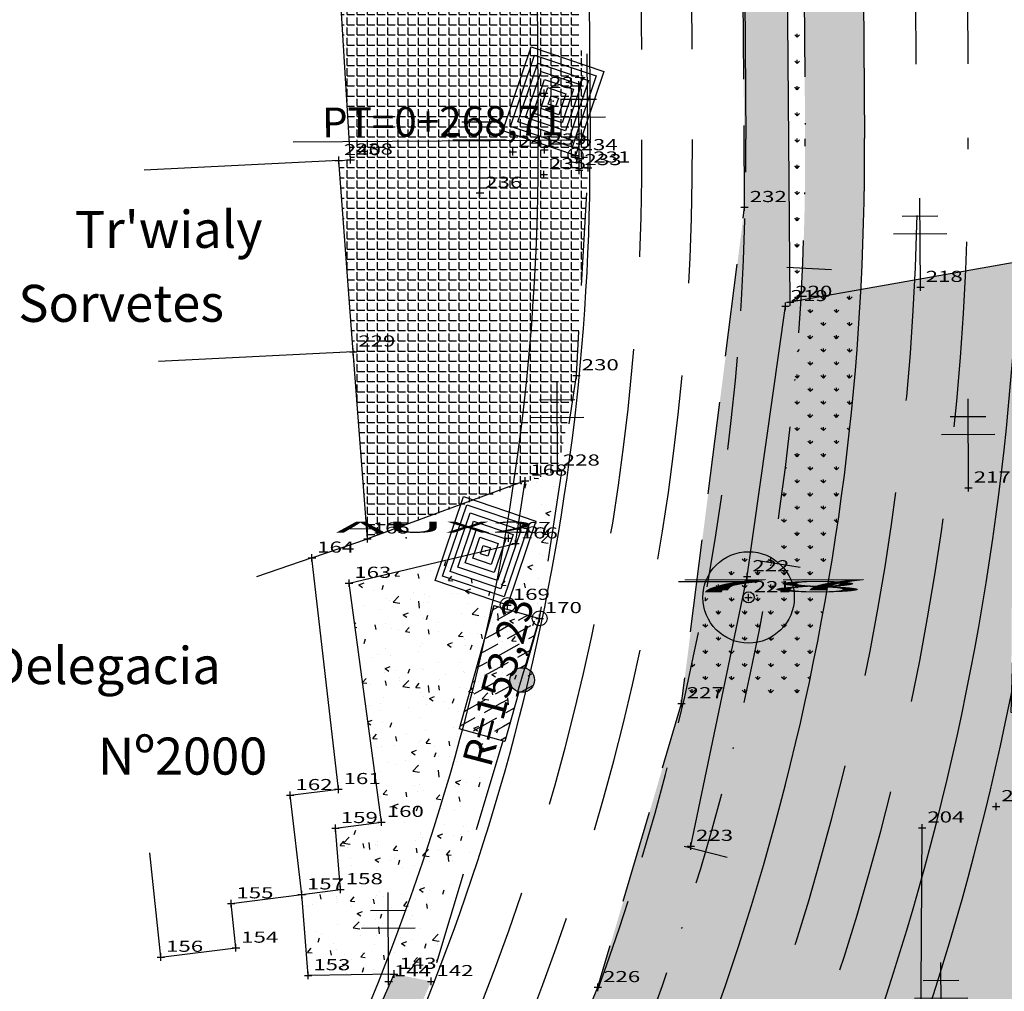
# Model space of a CAD drawing. Extents: x 188447 to 378316, y 1680273 to 3363791.
# Drawn here: x 189095 to 189161, y 1680530 to 1680596 of the extents above; entities that cross this region are included whole.
import ezdxf
from ezdxf.enums import TextEntityAlignment as Align

# ---------------------------------------------------------------- set-up
doc = ezdxf.new("R2010")
doc.units = 0
doc.header["$LTSCALE"] = 5
doc.header["$MEASUREMENT"] = 0
doc.header["$PDSIZE"] = 5
for name, pattern in [('CONTINUO', [0]), ('DASHDOT2', [0.5, 0.25, -0.125, 0, -0.125]), ('DASHED', [0.75, 0.5, -0.25]), ('DASHED2', [0.375, 0.25, -0.125])]:
    doc.linetypes.add(name, pattern=pattern)
doc.layers.get('0').update_dxf_attribs({"linetype": 'CONTINUOUS'})
for name, color, linetype in [('_TG', 7, 'CONTINUO'), ('A_FORMATO', 253, 'CONTINUOUS'), ('DRENAGEM', 7, 'CONTINUOUS'), ('EIXOPROJ', 10, 'CONTINUOUS'), ('ESTAQUEAMENTO', 7, 'CONTINUOUS'), ('FAIXAS', 10, 'DASHED'), ('MFIOPROJ', 10, 'CONTINUOUS'), ('T-BASALTO', 253, 'CONTINUOUS'), ('T-BOCADELOBO', 153, 'CONTINUO'), ('T-CAIXACRT', 143, 'CONTINUOUS'), ('T-CAIXASESGOTO_NAO_IDENT', 113, 'CONTINUOUS'), ('T-CERCA_MURO_TELA', 252, 'CONTINUOUS'), ('T-CONCRETO', 9, 'CONTINUOUS'), ('T-EDIF', 252, 'CONTINUOUS'), ('T-MFIO-EXI', 7, 'DASHED2'), ('T-POSTE', 191, 'CONTINUO'), ('T-TERRA', 46, 'CONTINUOUS'), ('T-TEXTG', 7, 'CONTINUOUS'), ('T-TEXTP', 252, 'CONTINUOUS'), ('T-VEGETACAO', 82, 'CONTINUOUS')]:
    doc.layers.add(name, color=color, linetype=linetype)
doc.styles.add('SIMPLEX', font='simplex', dxfattribs={"height": 0.2})
pattern_1 = [(50, (1e-05, 3e-05), (3.586300913, -0.313760675), [0.375, -4.125]), (355, (1e-05, 3e-05), (-0.693756668, 3.7609606685), [0.3, -3.3]), (100.4514, (0.299, -0.026), (2.8925469086, 3.44719771), [0.31870095, -3.50571056]), (46.1842, (1e-05, 1), (5.336205243, -0.827595072), [0.5625, -6.1875]), (96.6356, (0.4447, 0.931), (4.673313528, 4.870589355), [0.47805144, -5.258565]), (351.1842, (1e-05, 1), (4.673309726, 4.870593005), [0.45, -4.95]), (21, (0.5, 0.75), (2.9845352606, -2.0130944533), [0.375, -4.125]), (326, (0.5, 0.75), (1.21657666, 3.625750225), [0.3, -3.3]), (71.4514, (0.7487, 0.5823), (4.201113143, 1.6126524835), [0.31870095, -3.50571056]), (37.5, (1e-05, 3e-05), (0.0607992766, 1.6644692692), [0, -3.26, 0, -3.35, 0, -3.3125]), (7.5, (1e-05, 3e-05), (1.3153476872, 1.9720585594), [0, -1.91, 0, -3.185, 0, -1.2625]), (327.5, (-1.115, 3e-05), (2.6691121809, -0.1127743587), [0, -1.25, 0, -3.9, 0, -5.175]), (317.5, (-1.615, 3e-05), (2.9159308467, 0.5005249117), [0, -1.625, 0, -2.59, 0, -3.675])]
pattern_2 = [(90, (94696.2326, 840142.6225), (-0.88388347625, 0.88388347625), [0.234375, -1.5333919538]), (45, (94696.2326, 840142.6225), (-0.8838834765, 0.8838834765), [0.234375, -1.015625]), (135, (94696.2326, 840142.6225), (-0.8838834765, -0.8838834765), [0.234375, -1.015625])]

# ---------------------------------------------------------------- blocks, each defined once
blk = doc.blocks.new('SIMB_CRUZETA')
at = {"color": 0}
for points in [[(-0.25, 0), (0.25, 0)], [(0, -0.25), (0, 0.25)]]:
    blk.add_lwpolyline(points, dxfattribs=at)
for tag in ['COTA', 'PONTO', 'DESC']:
    blk.add_attdef(tag, (0, 0), '', height=1)
blk = doc.blocks.new('SIMB_POSTE')
at = {"color": 0}
for points in [[(0, 0), (0, 2.5)], [(-0.5, 2), (0.5, 2)], [(-0.75, 1.5), (0.75, 1.5)]]:
    blk.add_lwpolyline(points, dxfattribs=at)
for tag in ['COTA', 'PONTO', 'DESC']:
    blk.add_attdef(tag, (0, 0), '', height=1)
blk = doc.blocks.new('A$C1F906D3D')
at = {"layer": 'T-BOCADELOBO', "linetype": 'CONTINUOUS'}
h = blk.add_hatch(dxfattribs=at)
h.set_pattern_fill('ANSI36', color=256, scale=2.4, style=0)
h.set_pattern_definition([(45, (-217069.37596, -2016144.97433), (0.159099025767, 0.58336309448), [0.75, -0.15, 0, -0.15])])
edge = h.paths.add_edge_path()
edge.add_arc((0.346, 1.8), 0.346, 0, 360)
edge = h.paths.add_edge_path()
edge.add_line((0.346, 3.591), (0.355, 3.6))
edge.add_line((0.346, 2.146), (0.346, 3.6))
edge.add_line((1.68, 0), (0.346, 0))
edge.add_line((0.346, 0), (0.346, 1.454))
edge.add_line((0.346, 3.6), (1.68, 3.6))
edge.add_line((1.68, 0), (1.68, 3.6))
h = blk.add_hatch(color=256, dxfattribs=at)
edge = h.paths.add_edge_path()
edge.add_arc((0.346, 1.8), 0.346, 0, 360)
for p, q in [((0.346, 3.591, -0.084), (0.355, 3.6, -0.084)), ((1.68, 0, 0.422), (1.68, 3.6, 0.422))]:
    blk.add_line(p, q, dxfattribs=at)
at = {"layer": 'T-BOCADELOBO', "elevation": 0.422}
for points in [[(0.346, 3.6), (1.68, 3.6)], [(0.346, 2.146), (0.346, 3.6), (0.346, 3.6)], [(1.68, 0), (0.346, 0), (0.346, 1.454)]]:
    blk.add_lwpolyline(points, dxfattribs=at)
at = {"layer": 'T-BOCADELOBO', "linetype": 'CONTINUOUS'}
blk.add_circle((0.346, 1.8, 0.422), 0.346, dxfattribs=at)
blk = doc.blocks.new('A$C7EB229C9')
at = {"layer": 'T-BOCADELOBO', "linetype": 'CONTINUOUS', "rotation": 268.1940797727466}
blk.add_blockref('A$C1F906D3D', (0.053, 1.792, -4.462), dxfattribs=at)
blk = doc.blocks.new('A$C38844A4B')
at = {"layer": 'T-CAIXASESGOTO_NAO_IDENT'}
for points, elevation in [([(0.007, 2.159), (2.494, 2.152), (2.487, 0), (0, 0.008), (0.007, 2.159)], -10.495), ([(0.193, 1.997), (2.307, 1.991), (2.301, 0.162), (0.187, 0.168), (0.193, 1.997)], -10.495), ([(0.379, 1.835), (2.12, 1.83), (2.115, 0.324), (0.374, 0.329), (0.379, 1.835)], -5.576), ([(0.565, 1.673), (1.933, 1.669), (1.929, 0.486), (0.561, 0.49), (0.565, 1.673)], -3.116), ([(0.751, 1.512), (1.746, 1.508), (1.743, 0.648), (0.748, 0.651), (0.751, 1.512)], -0.656), ([(0.937, 1.35), (1.559, 1.348), (1.557, 0.81), (0.935, 0.812), (0.937, 1.35)], 1.804), ([(1.123, 1.188), (1.372, 1.187), (1.371, 0.972), (1.122, 0.972), (1.123, 1.188)], 4.264)]:
    blk.add_lwpolyline(points, close=True, dxfattribs=dict(at, elevation=elevation))
blk.add_point((1.247, 1.08, 5.903), dxfattribs=at)
blk = doc.blocks.new('A$C5F8A43EA')
at = {"layer": 'T-CAIXACRT', "color": 140}
for radius in [1.284, 0.156]:
    blk.add_circle((1.284, 1.284), radius, dxfattribs=at)
blk = doc.blocks.new('SIMB_PONTO')
at = {"color": 0}
blk.add_point((0, 0), dxfattribs=at)
for tag in ['COTA', 'PONTO', 'DESC']:
    blk.add_attdef(tag, (0, 0), '', height=1)

msp = doc.modelspace()

# ---------------------------------------------------------------- hatches: boundary and pattern name
at = {"layer": 'T-BASALTO', "ltscale": 5}
h = msp.add_hatch(dxfattribs=at)
h.set_pattern_fill('AR-CONC', color=256, scale=0.5, style=0)
h.set_pattern_definition(pattern_1)
h.paths.add_polyline_path([(189119.97653, 1680531.55578), (189114.16803, 1680531.46132), (189113.73651, 1680536.90838), (189116.35862, 1680537.25773), (189116.02099, 1680541.38413), (189119.12381, 1680541.79981), (189116.92773, 1680557.91818), (189128.15421, 1680560.57484), (189128.79462, 1680564.81275), (189130.98668, 1680565.48752), (189129.77557, 1680555.53743), (189122.47073, 1680531.06301)])
h = msp.add_hatch(dxfattribs=at)
h.set_pattern_fill('AR-CONC', color=256, scale=0.5, style=0)
h.set_pattern_definition(pattern_1)
h.paths.add_polyline_path([(189037.48407, 1680366.70745), (189052.20734, 1680401.7504), (189058.62752, 1680415.13456), (189072.3144, 1680440.98879), (189083.43026, 1680460.60068), (189117.03997, 1680518.793), (189122.47073, 1680531.06301), (189119.97653, 1680531.55578), (189114.69754, 1680519.54683), (189102.8958, 1680499.33818), (189091.31163, 1680479.55466), (189075.77335, 1680452.3501), (189058.90665, 1680421.21145), (189048.9372, 1680400.85116), (189038.15449, 1680376.30216), (189035.01259, 1680369.177)])
at = {"layer": 'T-CONCRETO', "ltscale": 5}
h = msp.add_hatch(dxfattribs=at)
h.set_pattern_fill('ANGLE', color=256, scale=2.5, style=0)
h.set_pattern_definition([(0, (94696.2326, 840142.6225), (0, 0.6875), [0.5, -0.1875]), (90, (94696.2326, 840142.6225), (-0.6875, 4e-17), [0.5, -0.1875])])
h.paths.add_polyline_path([(189118.17542, 1680560.90608), (189117.20152, 1680573.51465), (189116.22946, 1680586.41836), (189117.03603, 1680586.45951), (189116.30328, 1680598.40517), (189132.19025, 1680601.44792), (189133.04167, 1680585.92136), (189132.26184, 1680571.91028), (189130.98668, 1680565.48752)])
at = {"layer": 'T-TERRA', "ltscale": 5}
h = msp.add_hatch(dxfattribs=at)
h.set_pattern_fill('AR-SAND', color=256, style=0)
h.set_pattern_definition([(37.5, (1e-05, 3e-05), (-0.0629933581, 1.926823769), [0, -1.52, 0, -1.7, 0, -1.625]), (7.5, (1e-05, 3e-05), (1.7697767053, 2.8221460652), [0, -0.82, 0, -1.37, 0, -0.525]), (327.5, (-1.23, 3e-05), (3.1141418618, 0.0056590535), [0, -0.5, 0, -1.8, 0, -2.35]), (317.5, (-1.23, 3e-05), (3.0061266046, 0.877675565), [0, -0.25, 0, -1.18, 0, -1.35])])
h.paths.add_polyline_path([(189133.65156, 1680482.3339), (189143.34515, 1680499.95781), (189160.88989, 1680490.6892), (189174.72325, 1680527.23148), (189164.67166, 1680526.95041), (189163.79636, 1680549.1749), (189161.55679, 1680549.20003), (189161.76796, 1680579.52333), (189146.65834, 1680576.86377), (189146.13486, 1680642.07207), (189145.99999, 1680682.33682), (189142.99625, 1680683.09187), (189143.58828, 1680583.25463), (189139.34083, 1680549.7985), (189133.7047, 1680530.65961), (189122.80716, 1680507.13077), (189114.63522, 1680491.75051)])
at = {"layer": 'T-VEGETACAO', "linetype": 'CONTINUO', "ltscale": 5}
h = msp.add_hatch(dxfattribs=at)
h.set_pattern_fill('GRASS', color=256, scale=1.25, style=0)
h.set_pattern_definition(pattern_2)
h.paths.add_polyline_path([(189143.67126, 1680587.84054), (189143.04201, 1680683.417), (189142.99625, 1680683.09187), (189143.20757, 1680642.26658), (189143.58828, 1680583.25463), (189139.38083, 1680550.11357), (189139.51998, 1680550.11187, 0.00977862), (189140.8311, 1680556.37981, -0.04667735), (189140.77762, 1680556.9514, -0.13745164), (189141.22625, 1680558.5525, 0.04496632)])
h = msp.add_hatch(dxfattribs=at)
h.set_pattern_fill('GRASS', color=256, scale=1.25, style=0)
h.set_pattern_definition(pattern_2)
h.paths.add_polyline_path([(189146.13486, 1680642.07207), (189146.08884, 1680655.8118), (189143.22468, 1680655.67119), (189143.67126, 1680587.84054, -0.04496632), (189141.22625, 1680558.5525, -0.41401747), (189145.45838, 1680559.58526, 0.02612248), (189147.39002, 1680576.99256), (189146.65834, 1680576.86377)])
h.paths.add_polyline_path([(189151.22227, 1680656.06382), (189147.22347, 1680655.86751), (189147.67117, 1680587.86687, -0.01621774), (189147.39002, 1680576.99256), (189151.43576, 1680577.70468, 0.01483941), (189151.67108, 1680587.89321)])
h.paths.add_polyline_path([(189147.46514, 1680619.16017), (189146.31886, 1680619.15113), (189146.47941, 1680599.15179), (189147.59681, 1680599.1606)])
h.paths.add_polyline_path([(189153.05746, 1680610.47793), (189153.12085, 1680623.20634), (189150.42089, 1680623.21979), (189150.35749, 1680610.49138)], flags=9)
h = msp.add_hatch(dxfattribs=at)
h.set_pattern_fill('GRASS', color=256, scale=1.25, style=0)
h.set_pattern_definition(pattern_2)
h.paths.add_polyline_path([(189147.59681, 1680599.1606), (189146.47941, 1680599.15179), (189146.63959, 1680579.1989), (189147.50233, 1680579.15808, 0.01298501), (189147.67117, 1680587.86687)])
h = msp.add_hatch(dxfattribs=at)
h.set_pattern_fill('GRASS', color=256, scale=1.25, style=0)
h.set_pattern_definition(pattern_2)
h.paths.add_polyline_path([(189147.50233, 1680579.15808), (189146.63959, 1680579.1989), (189146.65834, 1680576.86377), (189147.39002, 1680576.99256, 0.00323205)])
h = msp.add_hatch(dxfattribs=at)
h.set_pattern_fill('GRASS', color=256, scale=1.25, style=0)
h.set_pattern_definition(pattern_2)
h.paths.add_polyline_path([(189151.43576, 1680577.70468), (189147.39002, 1680576.99256, -0.02612248), (189145.45838, 1680559.58526, -0.26203234), (189146.94046, 1680556.9514, -0.36075407), (189144.4286, 1680553.92307, -0.00588282), (189143.61038, 1680550.06205), (189147.69642, 1680550.01227, 0.04074729)])
h = msp.add_hatch(dxfattribs=at)
h.set_pattern_fill('GRASS', color=256, scale=1.25, style=0)
h.set_pattern_definition(pattern_2)
h.paths.add_polyline_path([(189145.45838, 1680559.58526, 0.41401747), (189141.22625, 1680558.5525, -0.00337195), (189140.8311, 1680556.37981, 0.41401747), (189144.4286, 1680553.92307, 0.00857852)])
h.paths.add_polyline_path([(189143.48523, 1680556.9514, -1), (189144.23285, 1680556.9514, -1)], flags=16)
h.paths.add_polyline_path([(189146.94046, 1680556.9514, 0.20757394), (189145.96425, 1680559.20157), (189145.40977, 1680559.29085, -0.00813372), (189144.4286, 1680553.92307, 0.36075407)])
h.paths.add_polyline_path([(189144.4286, 1680553.92307, -0.41401747), (189140.8311, 1680556.37981, -0.00977862), (189139.51998, 1680550.11187), (189143.61038, 1680550.06205, 0.00588282)])
h = msp.add_hatch(dxfattribs=at)
h.set_pattern_fill('GRASS', color=256, scale=1.25, style=0)
h.set_pattern_definition(pattern_2)
h.paths.add_polyline_path([(189128.73967, 1680501.02294), (189128.72492, 1680503.31772), (189130.0433, 1680503.3262, 0.07304851), (189147.69642, 1680550.01227), (189143.61038, 1680550.06205, -0.07555807), (189125.31613, 1680503.09344), (189116.93659, 1680488.53437, -0.14875023), (189117.45868, 1680486.81827, -0.04068445), (189117.41801, 1680486.31929, 0.30397683), (189121.41072, 1680488.28924)])
h.paths.add_polyline_path([(189125.31613, 1680503.09344, 0.07555807), (189143.61038, 1680550.06205), (189139.51998, 1680550.11187, -0.07425845), (189121.84934, 1680505.08877), (189114.47713, 1680492.2799, 0.1576803), (189113.96526, 1680489.87202, -0.28599434), (189116.93659, 1680488.53437)])
h.paths.add_polyline_path([(189113.96526, 1680489.87202, 0.24080546), (189115.9486, 1680486.81777), (189116.93659, 1680488.53437, 0.28599434)])
h.paths.add_polyline_path([(189116.93659, 1680488.53437), (189115.9486, 1680486.81777, 0.09790889), (189117.41801, 1680486.31929, 0.04068445), (189117.45868, 1680486.81827, 0.14875023)])
h.paths.add_polyline_path([(189114.75492, 1680495.37049), (189123.99076, 1680490.03409), (189122.32314, 1680487.14789), (189113.0873, 1680492.48429)], flags=9)
h.paths.add_polyline_path([(189137.75793, 1680514.95431), (189144.00539, 1680526.04421), (189141.65298, 1680527.36943), (189135.40552, 1680516.27953)], flags=25)

# ---------------------------------------------------------------- linework, layer by layer
at = {"layer": 'A_FORMATO', "ltscale": 5}
for centre in [(189132.18826, 1680586.7535, 8.71572), (189127.61694, 1680556.43551, 9.59589), (189129.77557, 1680555.53743, 9.40503)]:
    msp.add_circle(centre, 0.5, dxfattribs=at)
at = {"layer": 'EIXOPROJ', "linetype": 'DASHDOT2', "ltscale": 5}
msp.add_line((189146.93882, 1680699.10342), (189147.67118, 1680587.86579), dxfattribs=at)
msp.add_arc((188979.9448, 1680586.76261), 167.73, 330.077587, 0.3768421, dxfattribs=at)
at = {"layer": 'ESTAQUEAMENTO', "ltscale": 5}
msp.add_line((189133.17149, 1680587.77041), (189113.17192, 1680587.63873), dxfattribs=at)
at = {"layer": 'FAIXAS', "ltscale": 5}
for p, q in [((189135.93181, 1680700.13187), (189136.67142, 1680587.79339)), ((189139.33173, 1680700.15426), (189140.07134, 1680587.81577)), ((189154.43865, 1680699.1528), (189155.17101, 1680587.91518)), ((189157.93858, 1680699.17584), (189158.67094, 1680587.93823))]:
    msp.add_line(p, q, dxfattribs=at)
for radius in [156.73, 160.13, 175.33, 178.73]:
    msp.add_arc((188979.9448, 1680586.76261), radius, 330.077587, 0.3768421, dxfattribs=at)
at = {"layer": 'MFIOPROJ', "ltscale": 5}
for p, q in [((189132.43188, 1680700.10883), (189133.17149, 1680587.77034)), ((189142.9389, 1680699.07709), (189143.67126, 1680587.83947)), ((189150.93873, 1680699.12976), (189151.67109, 1680587.89214)), ((189128.93921, 1680698.98492), (189129.67157, 1680587.7473))]:
    msp.add_line(p, q, dxfattribs=at)
for radius in [149.73, 153.23, 171.73, 182.23, 185.23]:
    msp.add_arc((188979.9448, 1680586.76261), radius, 330.077587, 0.3768421, dxfattribs=at)
at = {"layer": 'MFIOPROJ', "linetype": 'DASHED2', "ltscale": 5}
msp.add_arc((188979.9448, 1680586.76261), 163.73, 330.077587, 0.3768421, dxfattribs=at)
at = {"layer": 'T-CERCA_MURO_TELA', "ltscale": 5}
for p, q in [((189143.76333, 1680558.35995, 9.56038), (189146.34308, 1680576.57538, 9.2649)), ((189114.43037, 1680559.61855, 11.081), (189118.17542, 1680560.90608, 11.20172)), ((189139.96759, 1680540.18455, 9.86374), (189143.76333, 1680558.35995, 9.56038))]:
    msp.add_line(p, q, dxfattribs=at)
at = {"layer": 'T-CERCA_MURO_TELA', "ltscale": 5, "flags": 128}
for points, elevation in [([(189164.67166, 1680526.95041), (189163.79636, 1680549.1749), (189161.55679, 1680549.20003), (189162.03401, 1680564.86114), (189161.76796, 1680579.52333), (189146.65834, 1680576.86377), (189146.13486, 1680642.07207), (189145.99999, 1680682.33682), (189146.81149, 1680688.30709), (189147.79313, 1680691.16802), (189149.87028, 1680696.90309), (189156.50145, 1680710.82064), (189167.60752, 1680729.86022), (189174.79221, 1680743.65928), (189177.16019, 1680749.51004), (189180.61229, 1680761.77863), (189181.98875, 1680767.89942), (189183.21213, 1680780.32581), (189183.38221, 1680786.65872), (189183.14028, 1680798.91199), (189191.58972, 1680800.87186)], 11.28454), ([(189055.95907, 1680422.38099), (189080.12589, 1680467.05443), (189079.77744, 1680474.64655), (189091.31163, 1680479.55466), (189102.8958, 1680499.33818), (189109.488, 1680510.13722), (189114.69754, 1680519.54683), (189119.97653, 1680531.55578), (189114.16803, 1680531.46132), (189113.73651, 1680536.90838), (189116.35862, 1680537.25773), (189116.02099, 1680541.38413), (189119.12381, 1680541.79981), (189116.92773, 1680557.91818), (189128.15421, 1680560.57484), (189128.79462, 1680564.81275), (189118.17542, 1680560.90608), (189117.20152, 1680573.51465)], 16.44133), ([(189174.72325, 1680527.23148), (189164.67166, 1680526.95041), (189155.47526, 1680527.01247), (189155.55676, 1680541.4216)], 10.8543)]:
    msp.add_lwpolyline(points, dxfattribs=dict(at, elevation=elevation))
at = {"layer": 'T-EDIF', "ltscale": 5}
for p, q in [((189116.22946, 1680586.41836, 9.40489), (189103.11464, 1680585.74925, 10.05227)), ((189117.20152, 1680573.51465, 9.41518), (189104.0867, 1680572.84554, 10.06257)), ((189114.43037, 1680559.61855, 11.081), (189110.68532, 1680558.33101, 10.96028)), ((189116.20907, 1680544.01179, 11.21527), (189114.43037, 1680559.61855, 11.081)), ((189112.96688, 1680543.60593, 11.59908), (189116.20907, 1680544.01179, 11.21527)), ((189113.73651, 1680536.90838, 11.33284), (189112.96688, 1680543.60593, 11.59908)), ((189104.24494, 1680532.7039, 11.51844), (189103.49008, 1680539.72165, 11.87868)), ((189108.98493, 1680536.30897, 11.56226), (189113.73651, 1680536.90838, 11.33284)), ((189109.30665, 1680533.31799, 11.40872), (189108.98493, 1680536.30897, 11.56226)), ((189104.24494, 1680532.7039, 11.51844), (189109.30665, 1680533.31799, 11.40872))]:
    msp.add_line(p, q, dxfattribs=at)
at = {"layer": 'T-EDIF', "ltscale": 5, "elevation": 9.41518, "flags": 128}
msp.add_lwpolyline([(189117.20152, 1680573.51465), (189116.22946, 1680586.41836), (189117.03603, 1680586.45951), (189114.83083, 1680622.40976), (189116.75903, 1680622.48275), (189114.54648, 1680658.49123), (189116.58975, 1680658.52959), (189115.19806, 1680682.91081), (189114.49003, 1680694.92466), (189110.39884, 1680694.64678), (189109.71459, 1680706.65533), (189105.68315, 1680706.38719), (189104.85972, 1680718.33381), (189095.44693, 1680717.75238), (189094.37558, 1680735.2429)], dxfattribs=at)
at = {"layer": 'T-MFIO-EXI', "ltscale": 5, "flags": 128}
for points, elevation in [([(189047.18673, 1680302.80503), (189053.2886, 1680321.11817), (189058.4146, 1680337.14547), (189059.745, 1680346.28853), (189062.49597, 1680376.09479), (189064.29124, 1680388.22864), (189069.401, 1680413.11656), (189080.56322, 1680433.93762), (189098.21634, 1680464.89358), (189122.80716, 1680507.13077), (189128.59898, 1680518.38829), (189133.7047, 1680530.65961), (189139.34083, 1680549.7985), (189143.58828, 1680583.25463), (189143.20757, 1680642.26658), (189142.99625, 1680683.09187), (189143.71568, 1680688.20436), (189145.9629, 1680695.0083), (189148.85847, 1680702.62339), (189165.0993, 1680731.45185), (189174.18097, 1680750.23331), (189177.47853, 1680761.48672), (189178.86475, 1680768.01704), (189180.05638, 1680776.8922), (189180.49957, 1680786.76375), (189180.24184, 1680801.09773), (189180.87915, 1680802.21264), (189184.84015, 1680805.1631), (189192.14389, 1680807.51637), (189222.03981, 1680814.07881)], 15.63714), ([(188978.68624, 1680373.25552), (188992.15859, 1680368.8878), (188993.55487, 1680365.84129), (189017.80778, 1680357.9151), (189022.79702, 1680357.10383), (189029.74728, 1680358.67983), (189033.22506, 1680360.91835), (189037.48407, 1680366.70745), (189042.01377, 1680378.25298), (189052.20734, 1680401.7504), (189058.62752, 1680415.13456), (189072.3144, 1680440.98879), (189083.43026, 1680460.60068), (189117.03997, 1680518.793), (189122.47073, 1680531.06301), (189129.77557, 1680555.53743), (189132.26184, 1680571.91028), (189133.04167, 1680585.92136), (189132.62913, 1680642.49579), (189132.39319, 1680688.50534), (189131.66188, 1680702.85539), (189130.7818, 1680708.00641), (189128.6822, 1680714.91315), (189124.94191, 1680723.20751), (189119.00894, 1680733.99339), (189112.8855, 1680747.4762), (189108.0935, 1680760.7869), (189107.2439, 1680763.3265), (189104.41337, 1680775.15705), (189103.14403, 1680776.44283), (189101.5338, 1680776.75652), (189083.14349, 1680769.09883)], 16.23166)]:
    msp.add_lwpolyline(points, dxfattribs=dict(at, elevation=elevation))
at = {"layer": 'T-TEXTG', "ltscale": 5}
for p, q in [((189146.44984, 1680579.20788), (189149.44649, 1680579.06609)), ((189144.36878, 1680559.45847), (189147.33063, 1680558.98155)), ((189139.51392, 1680540.17526), (189142.41992, 1680539.43017))]:
    msp.add_line(p, q, dxfattribs=at)
for p in [(189147.50283, 1680579.16911), (189145.40977, 1680559.29085), (189140.96692, 1680539.80271)]:
    msp.add_point(p, dxfattribs=at)

# ---------------------------------------------------------------- block references
at = {"layer": '_TG', "color": 5}
ref = msp.add_blockref('SIMB_CRUZETA', (189130.07223, 1680590.94282, 8.73441), dxfattribs=at)
ref.add_attrib('PONTO', '237', dxfattribs={"layer": '0', "color": 1, "height": 0.75, "style": 'SIMPLEX', "width": 1.296296, "flags": 8}).set_placement((189130.42223, 1680591.29282), (189132.92223, 1680591.29282), align=Align.FIT)
ref = msp.add_blockref('SIMB_CRUZETA', (189130.09947, 1680587.12735, 8.77913), dxfattribs=at)
ref.add_attrib('PONTO', '239', dxfattribs={"layer": '0', "color": 1, "height": 0.75, "style": 'SIMPLEX', "width": 1.320755, "flags": 8}).set_placement((189130.44947, 1680587.47735), (189132.94947, 1680587.47735), align=Align.FIT)
ref = msp.add_blockref('SIMB_CRUZETA', (189116.2293, 1680586.41839, 9.40489), dxfattribs=at)
ref.add_attrib('PONTO', '240', dxfattribs={"layer": '0', "color": 1, "height": 0.75, "style": 'SIMPLEX', "width": 1.296296, "flags": 8}).set_placement((189116.5793, 1680586.76839), (189119.0793, 1680586.76839), align=Align.FIT)
ref = msp.add_blockref('SIMB_CRUZETA', (189117.03587, 1680586.45954, 9.36507), dxfattribs=at)
ref.add_attrib('PONTO', '238', dxfattribs={"layer": '0', "color": 1, "height": 0.75, "style": 'SIMPLEX', "width": 1.296296, "flags": 8}).set_placement((189117.38587, 1680586.80955), (189119.88587, 1680586.80955), align=Align.FIT)
ref = msp.add_blockref('SIMB_CRUZETA', (189127.97526, 1680586.9839, 8.82227), dxfattribs=at)
ref.add_attrib('PONTO', '241', dxfattribs={"layer": '0', "color": 1, "height": 0.75, "style": 'SIMPLEX', "width": 1.555556, "flags": 8}).set_placement((189128.32526, 1680587.3339), (189130.82526, 1680587.3339), align=Align.FIT)
ref = msp.add_blockref('SIMB_CRUZETA', (189132.18809, 1680586.75355, 8.71572), dxfattribs=at)
ref.add_attrib('PONTO', '234', dxfattribs={"layer": '0', "color": 1, "height": 0.75, "style": 'SIMPLEX', "width": 1.272727, "flags": 8}).set_placement((189132.53809, 1680587.10355), (189135.03809, 1680587.10355), align=Align.FIT)
ref = msp.add_blockref('SIMB_CRUZETA', (189132.44822, 1680585.74562, 8.68856), dxfattribs=at)
ref.add_attrib('PONTO', '233', dxfattribs={"layer": '0', "color": 1, "height": 0.75, "style": 'SIMPLEX', "width": 1.296296, "flags": 8}).set_placement((189132.79822, 1680586.09562), (189135.29822, 1680586.09562), align=Align.FIT)
ref = msp.add_blockref('SIMB_CRUZETA', (189133.04151, 1680585.92141, 8.57806), dxfattribs=at)
ref.add_attrib('PONTO', '231', dxfattribs={"layer": '0', "color": 1, "height": 0.75, "style": 'SIMPLEX', "width": 1.555556, "flags": 8}).set_placement((189133.39151, 1680586.27141), (189135.89151, 1680586.27141), align=Align.FIT)
ref = msp.add_blockref('SIMB_CRUZETA', (189130.05388, 1680585.47107, 8.83062), dxfattribs=at)
ref.add_attrib('PONTO', '235', dxfattribs={"layer": '0', "color": 1, "height": 0.75, "style": 'SIMPLEX', "width": 1.296296, "flags": 8}).set_placement((189130.40388, 1680585.82107), (189132.90388, 1680585.82107), align=Align.FIT)
ref = msp.add_blockref('SIMB_CRUZETA', (189125.75397, 1680584.21706, 9.00572), dxfattribs=at)
ref.add_attrib('PONTO', '236', dxfattribs={"layer": '0', "color": 1, "height": 0.75, "style": 'SIMPLEX', "width": 1.320755, "flags": 8}).set_placement((189126.10397, 1680584.56706), (189128.60397, 1680584.56706), align=Align.FIT)
ref = msp.add_blockref('SIMB_CRUZETA', (189143.58812, 1680583.25469, 8.88087), dxfattribs=at)
ref.add_attrib('PONTO', '232', dxfattribs={"layer": '0', "color": 1, "height": 0.75, "style": 'SIMPLEX', "width": 1.296296, "flags": 8}).set_placement((189143.93812, 1680583.60468), (189146.43812, 1680583.60468), align=Align.FIT)
ref = msp.add_blockref('SIMB_CRUZETA', (189155.44808, 1680577.86908, 9.25434), dxfattribs=at)
ref.add_attrib('PONTO', '218', dxfattribs={"layer": '0', "color": 1, "height": 0.75, "style": 'SIMPLEX', "width": 1.4, "flags": 8}).set_placement((189155.79808, 1680578.21908), (189158.29808, 1680578.21908), align=Align.FIT)
ref = msp.add_blockref('SIMB_CRUZETA', (189146.34292, 1680576.57544, 9.2649), dxfattribs=at)
ref.add_attrib('PONTO', '219', dxfattribs={"layer": '0', "color": 1, "height": 0.75, "style": 'SIMPLEX', "width": 1.428571, "flags": 8}).set_placement((189146.69292, 1680576.92544), (189149.19292, 1680576.92544), align=Align.FIT)
ref = msp.add_blockref('SIMB_CRUZETA', (189146.65818, 1680576.86383, 9.17203), dxfattribs=at)
ref.add_attrib('PONTO', '220', dxfattribs={"layer": '0', "color": 1, "height": 0.75, "style": 'SIMPLEX', "width": 1.296296, "flags": 8}).set_placement((189147.00818, 1680577.21383), (189149.50818, 1680577.21383), align=Align.FIT)
ref = msp.add_blockref('SIMB_CRUZETA', (189117.20137, 1680573.51469, 9.41518), dxfattribs=at)
ref.add_attrib('PONTO', '229', dxfattribs={"layer": '0', "color": 1, "height": 0.75, "style": 'SIMPLEX', "width": 1.320755, "flags": 8}).set_placement((189117.55137, 1680573.86468), (189120.05137, 1680573.86468), align=Align.FIT)
ref = msp.add_blockref('SIMB_CRUZETA', (189132.26169, 1680571.91033, 8.90716), dxfattribs=at)
ref.add_attrib('PONTO', '230', dxfattribs={"layer": '0', "color": 1, "height": 0.75, "style": 'SIMPLEX', "width": 1.296296, "flags": 8}).set_placement((189132.61169, 1680572.26033), (189135.11169, 1680572.26033), align=Align.FIT)
ref = msp.add_blockref('SIMB_CRUZETA', (189130.98653, 1680565.48757, 9.28928), dxfattribs=at)
ref.add_attrib('PONTO', '228', dxfattribs={"layer": '0', "color": 1, "height": 0.75, "style": 'SIMPLEX', "width": 1.296296, "flags": 8}).set_placement((189131.33653, 1680565.83757), (189133.83653, 1680565.83757), align=Align.FIT)
ref = msp.add_blockref('SIMB_CRUZETA', (189128.79447, 1680564.81279, 9.32118), dxfattribs=at)
ref.add_attrib('PONTO', '168', dxfattribs={"layer": '0', "color": 1, "height": 0.75, "style": 'SIMPLEX', "width": 1.4, "flags": 8}).set_placement((189129.14447, 1680565.16279), (189131.64447, 1680565.16279), align=Align.FIT)
ref = msp.add_blockref('SIMB_CRUZETA', (189158.68966, 1680564.346, 10.5516), dxfattribs=at)
ref.add_attrib('PONTO', '217', dxfattribs={"layer": '0', "color": 1, "height": 0.75, "style": 'SIMPLEX', "width": 1.4, "flags": 8}).set_placement((189159.03966, 1680564.69601), (189161.53966, 1680564.69601), align=Align.FIT)
ref = msp.add_blockref('SIMB_CRUZETA', (189118.17527, 1680560.90612, 11.20172), dxfattribs=at)
ref.add_attrib('PONTO', '165', dxfattribs={"layer": '0', "color": 1, "height": 0.75, "style": 'SIMPLEX', "width": 1.4, "flags": 8}).set_placement((189118.52527, 1680561.25612), (189121.02527, 1680561.25612), align=Align.FIT)
ref = msp.add_blockref('SIMB_CRUZETA', (189127.66812, 1680560.9365, 9.64405), dxfattribs=at)
ref.add_attrib('PONTO', '167', dxfattribs={"layer": '0', "color": 1, "height": 0.75, "style": 'SIMPLEX', "width": 1.4, "flags": 8}).set_placement((189128.01812, 1680561.2865), (189130.51812, 1680561.2865), align=Align.FIT)
ref = msp.add_blockref('SIMB_CRUZETA', (189128.15406, 1680560.57488, 9.4505), dxfattribs=at)
ref.add_attrib('PONTO', '166', dxfattribs={"layer": '0', "color": 1, "height": 0.75, "style": 'SIMPLEX', "width": 1.428571, "flags": 8}).set_placement((189128.50406, 1680560.92488), (189131.00406, 1680560.92488), align=Align.FIT)
ref = msp.add_blockref('SIMB_CRUZETA', (189114.43022, 1680559.61859, 11.081), dxfattribs=at)
ref.add_attrib('PONTO', '164', dxfattribs={"layer": '0', "color": 1, "height": 0.75, "style": 'SIMPLEX', "width": 1.372549, "flags": 8}).set_placement((189114.78022, 1680559.96859), (189117.28022, 1680559.96859), align=Align.FIT)
ref = msp.add_blockref('SIMB_CRUZETA', (189116.92759, 1680557.91822, 10.53), dxfattribs=at)
ref.add_attrib('PONTO', '163', dxfattribs={"layer": '0', "color": 1, "height": 0.75, "style": 'SIMPLEX', "width": 1.4, "flags": 8}).set_placement((189117.27759, 1680558.26822), (189119.77759, 1680558.26822), align=Align.FIT)
ref = msp.add_blockref('SIMB_CRUZETA', (189143.76319, 1680558.36, 9.56038), dxfattribs=at)
ref.add_attrib('PONTO', '222', dxfattribs={"layer": '0', "color": 1, "height": 0.75, "style": 'SIMPLEX', "width": 1.296296, "flags": 8}).set_placement((189144.11319, 1680558.71001), (189146.61319, 1680558.71001), align=Align.FIT)
ref = msp.add_blockref('SIMB_CRUZETA', (189143.85889, 1680556.95145, 9.63268), dxfattribs=at)
ref.add_attrib('PONTO', '221', dxfattribs={"layer": '0', "color": 1, "height": 0.75, "style": 'SIMPLEX', "width": 1.555556, "flags": 8}).set_placement((189144.20889, 1680557.30145), (189146.70889, 1680557.30145), align=Align.FIT)
ref = msp.add_blockref('SIMB_CRUZETA', (189127.61679, 1680556.43555, 9.59589), dxfattribs=at)
ref.add_attrib('PONTO', '169', dxfattribs={"layer": '0', "color": 1, "height": 0.75, "style": 'SIMPLEX', "width": 1.428571, "flags": 8}).set_placement((189127.96679, 1680556.78555), (189130.46679, 1680556.78555), align=Align.FIT)
ref = msp.add_blockref('SIMB_CRUZETA', (189129.77543, 1680555.53748, 9.40503), dxfattribs=at)
ref.add_attrib('PONTO', '170', dxfattribs={"layer": '0', "color": 1, "height": 0.75, "style": 'SIMPLEX', "width": 1.4, "flags": 8}).set_placement((189130.12543, 1680555.88748), (189132.62543, 1680555.88748), align=Align.FIT)
ref = msp.add_blockref('SIMB_CRUZETA', (189139.34069, 1680549.79855, 9.67413), dxfattribs=at)
ref.add_attrib('PONTO', '227', dxfattribs={"layer": '0', "color": 1, "height": 0.75, "style": 'SIMPLEX', "width": 1.296296, "flags": 8}).set_placement((189139.69069, 1680550.14855), (189142.19069, 1680550.14855), align=Align.FIT)
ref = msp.add_blockref('SIMB_CRUZETA', (189116.20893, 1680544.01183, 11.21527), dxfattribs=at)
ref.add_attrib('PONTO', '161', dxfattribs={"layer": '0', "color": 1, "height": 0.75, "style": 'SIMPLEX', "width": 1.707317, "flags": 8}).set_placement((189116.55893, 1680544.36183), (189119.05893, 1680544.36183), align=Align.FIT)
ref = msp.add_blockref('SIMB_CRUZETA', (189112.96674, 1680543.60597, 11.59908), dxfattribs=at)
ref.add_attrib('PONTO', '162', dxfattribs={"layer": '0', "color": 1, "height": 0.75, "style": 'SIMPLEX', "width": 1.4, "flags": 8}).set_placement((189113.31674, 1680543.95597), (189115.81674, 1680543.95597), align=Align.FIT)
ref = msp.add_blockref('SIMB_CRUZETA', (189160.55231, 1680542.85791, 10.48266), dxfattribs=at)
ref.add_attrib('PONTO', '205', dxfattribs={"layer": '0', "color": 1, "height": 0.75, "style": 'SIMPLEX', "width": 1.296296, "flags": 8}).set_placement((189160.90231, 1680543.20791), (189163.40231, 1680543.20791), align=Align.FIT)
ref = msp.add_blockref('SIMB_CRUZETA', (189116.02085, 1680541.38417, 10.83246), dxfattribs=at)
ref.add_attrib('PONTO', '159', dxfattribs={"layer": '0', "color": 1, "height": 0.75, "style": 'SIMPLEX', "width": 1.428571, "flags": 8}).set_placement((189116.37085, 1680541.73417), (189118.87085, 1680541.73417), align=Align.FIT)
ref = msp.add_blockref('SIMB_CRUZETA', (189119.12367, 1680541.79985, 10.56256), dxfattribs=at)
ref.add_attrib('PONTO', '160', dxfattribs={"layer": '0', "color": 1, "height": 0.75, "style": 'SIMPLEX', "width": 1.4, "flags": 8}).set_placement((189119.47367, 1680542.14985), (189121.97367, 1680542.14985), align=Align.FIT)
ref = msp.add_blockref('SIMB_CRUZETA', (189155.55662, 1680541.42166, 9.80533), dxfattribs=at)
ref.add_attrib('PONTO', '204', dxfattribs={"layer": '0', "color": 1, "height": 0.75, "style": 'SIMPLEX', "width": 1.272727, "flags": 8}).set_placement((189155.90663, 1680541.77166), (189158.40663, 1680541.77166), align=Align.FIT)
ref = msp.add_blockref('SIMB_CRUZETA', (189139.96745, 1680540.1846, 9.86374), dxfattribs=at)
ref.add_attrib('PONTO', '223', dxfattribs={"layer": '0', "color": 1, "height": 0.75, "style": 'SIMPLEX', "width": 1.296296, "flags": 8}).set_placement((189140.31745, 1680540.5346), (189142.81745, 1680540.5346), align=Align.FIT)
ref = msp.add_blockref('SIMB_CRUZETA', (189113.73638, 1680536.90842, 11.33284), dxfattribs=at)
ref.add_attrib('PONTO', '157', dxfattribs={"layer": '0', "color": 1, "height": 0.75, "style": 'SIMPLEX', "width": 1.4, "flags": 8}).set_placement((189114.08638, 1680537.25842), (189116.58638, 1680537.25842), align=Align.FIT)
ref = msp.add_blockref('SIMB_CRUZETA', (189116.35848, 1680537.25777, 10.9029), dxfattribs=at)
ref.add_attrib('PONTO', '158', dxfattribs={"layer": '0', "color": 1, "height": 0.75, "style": 'SIMPLEX', "width": 1.4, "flags": 8}).set_placement((189116.70848, 1680537.60777), (189119.20848, 1680537.60777), align=Align.FIT)
ref = msp.add_blockref('SIMB_CRUZETA', (189108.98479, 1680536.30901, 11.56226), dxfattribs=at)
ref.add_attrib('PONTO', '155', dxfattribs={"layer": '0', "color": 1, "height": 0.75, "style": 'SIMPLEX', "width": 1.4, "flags": 8}).set_placement((189109.33479, 1680536.65901), (189111.83479, 1680536.65901), align=Align.FIT)
ref = msp.add_blockref('SIMB_CRUZETA', (189104.2448, 1680532.70394, 11.51844), dxfattribs=at)
ref.add_attrib('PONTO', '156', dxfattribs={"layer": '0', "color": 1, "height": 0.75, "style": 'SIMPLEX', "width": 1.428571, "flags": 8}).set_placement((189104.5948, 1680533.05393), (189107.0948, 1680533.05393), align=Align.FIT)
ref = msp.add_blockref('SIMB_CRUZETA', (189109.30652, 1680533.31803, 11.40872), dxfattribs=at)
ref.add_attrib('PONTO', '154', dxfattribs={"layer": '0', "color": 1, "height": 0.75, "style": 'SIMPLEX', "width": 1.372549, "flags": 8}).set_placement((189109.65652, 1680533.66803), (189112.15652, 1680533.66803), align=Align.FIT)
ref = msp.add_blockref('SIMB_CRUZETA', (189114.1679, 1680531.46136, 11.33079), dxfattribs=at)
ref.add_attrib('PONTO', '153', dxfattribs={"layer": '0', "color": 1, "height": 0.75, "style": 'SIMPLEX', "width": 1.4, "flags": 8}).set_placement((189114.5179, 1680531.81136), (189117.0179, 1680531.81136), align=Align.FIT)
ref = msp.add_blockref('SIMB_CRUZETA', (189119.9764, 1680531.55582, 10.31706), dxfattribs=at)
ref.add_attrib('PONTO', '143', dxfattribs={"layer": '0', "color": 1, "height": 0.75, "style": 'SIMPLEX', "width": 1.4, "flags": 8}).set_placement((189120.3264, 1680531.90582), (189122.8264, 1680531.90582), align=Align.FIT)
ref = msp.add_blockref('SIMB_CRUZETA', (189119.59905, 1680531.0557, 10.52385), dxfattribs=at)
ref.add_attrib('PONTO', '144', dxfattribs={"layer": '0', "color": 1, "height": 0.75, "style": 'SIMPLEX', "width": 1.372549, "flags": 8}).set_placement((189119.94905, 1680531.40571), (189122.44905, 1680531.40571), align=Align.FIT)
ref = msp.add_blockref('SIMB_CRUZETA', (189122.47059, 1680531.06305, 10.10101), dxfattribs=at)
ref.add_attrib('PONTO', '142', dxfattribs={"layer": '0', "color": 1, "height": 0.75, "style": 'SIMPLEX', "width": 1.4, "flags": 8}).set_placement((189122.82059, 1680531.41305), (189125.32059, 1680531.41305), align=Align.FIT)
ref = msp.add_blockref('SIMB_CRUZETA', (189133.70457, 1680530.65966, 10.16991), dxfattribs=at)
ref.add_attrib('PONTO', '226', dxfattribs={"layer": '0', "color": 1, "height": 0.75, "style": 'SIMPLEX', "width": 1.320755, "flags": 8}).set_placement((189134.05457, 1680531.00966), (189136.55457, 1680531.00966), align=Align.FIT)
at = {"layer": 'DRENAGEM', "color": 3}
ref = msp.add_blockref('SIMB_PONTO', (189120.78796, 1680560.96065, -2.31084), dxfattribs=at)
ref.add_attrib('PONTO', 'AUX2', dxfattribs={"layer": '0', "color": 1, "height": 0.75, "style": 'SIMPLEX', "width": 1.196581, "flags": 8}).set_placement((189121.13796, 1680561.31065, -13.13324), (189124.47129, 1680561.31065), align=Align.FIT)
ref = msp.add_blockref('SIMB_PONTO', (189143.985, 1680556.95119, -5.75511), dxfattribs=at)
ref.add_attrib('PONTO', '78', dxfattribs={"layer": '0', "color": 1, "height": 0.75, "style": 'SIMPLEX', "width": 1.372549, "flags": 8}).set_placement((189144.335, 1680557.3012, -13.13324), (189146.00167, 1680557.3012), align=Align.FIT)
ref = msp.add_blockref('SIMB_PONTO', (189144.40902, 1680557.07824, -2.51839), dxfattribs=at)
ref.add_attrib('PONTO', '77', dxfattribs={"layer": '0', "color": 1, "height": 0.75, "style": 'SIMPLEX', "width": 1.372548, "flags": 8}).set_placement((189144.75902, 1680557.42824, -13.13324), (189146.42569, 1680557.42824), align=Align.FIT)
at = {"layer": 'T-BOCADELOBO', "linetype": 'CONTINUO', "xscale": 2.400000000002513, "yscale": 2.400000000023283, "zscale": 2.4, "rotation": 255.9900259753346}
msp.add_blockref('A$C7EB229C9', (189126.43277, 1680556.47544, 19.10103), dxfattribs=at)
at = {"layer": 'T-CAIXACRT', "linetype": 'DASHDOT2', "xscale": 2.399999999957097, "yscale": 2.400000000023283, "zscale": 2.4, "rotation": 71.50334909822442}
msp.add_blockref('A$C5F8A43EA', (189145.80371, 1680553.05157, 9.63268), dxfattribs=at)
at = {"layer": 'T-CAIXASESGOTO_NAO_IDENT', "linetype": 'DASHDOT2', "xscale": 2.399999999957097, "yscale": 2.400000000023283, "zscale": 2.4, "rotation": 71.50334909822442}
for p in [(189132.20552, 1680586.74773, 33.90397), (189127.6342, 1680556.42974, 34.78413)]:
    msp.add_blockref('A$C38844A4B', p, dxfattribs=at)
at = {"layer": 'T-POSTE', "xscale": 2.400000000004796, "yscale": 2.400000000023283, "zscale": 2.4, "rotation": 0.368256584036389}
for p in [(189132.44838, 1680585.74558, 8.68856), (189125.75413, 1680584.21702, 9.00572), (189155.44824, 1680577.86902, 9.25434), (189130.98668, 1680565.48752, 9.28928), (189158.68981, 1680564.34594, 10.5516), (189119.59918, 1680531.05566, 10.52385), (189156.85768, 1680526.33478, 10.69263)]:
    msp.add_blockref('SIMB_POSTE', p, dxfattribs=at)

# ---------------------------------------------------------------- texts
at = {"layer": 'ESTAQUEAMENTO', "ltscale": 5, "char_height": 2, "attachment_point": 5}
for s, insert, rotation in [('PT=0+268,71', (189123.22708, 1680588.7806), 0.4716844), ('R=153,23', (189127.23611, 1680551.19678), 75.2500134)]:
    msp.add_mtext(s, dxfattribs=dict(at, insert=insert, rotation=rotation))
at = {"layer": 'T-TEXTP'}
for s, p in [("Tr'wialy", (189098.44678, 1680580.50874, 12.15939)), ('Sorvetes', (189094.63571, 1680575.52416, 12.15939)), ('Delegacia', (189092.75365, 1680551.09816, 12.15939)), ('Nº2000', (189099.99215, 1680544.99242, 12.15939))]:
    msp.add_text(s, height=2.5, rotation=0.0553422, dxfattribs=at).set_placement(p)

doc.saveas('drawing.dxf')
